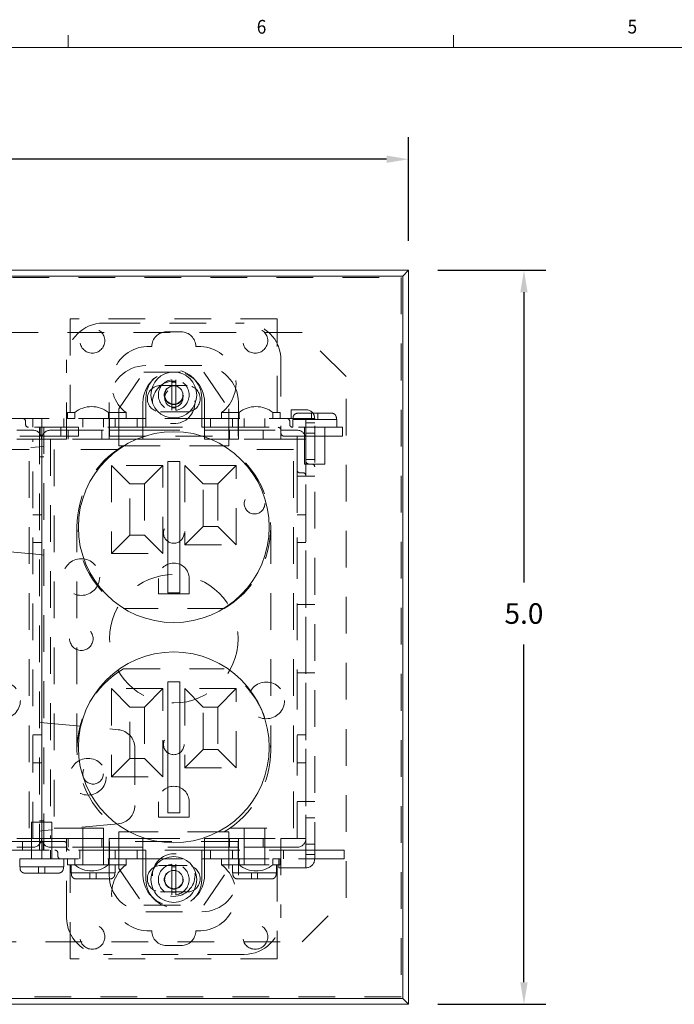
# Model space of a CAD drawing. Units: inches. Extents: x 0.1 to 10.9, y 0.1 to 8.5.
# Drawn here: x 2.7 to 4.9, y 5.1 to 8.5 of the extents above; entities that cross this region are included whole.
import ezdxf

# ---------------------------------------------------------------- set-up
doc = ezdxf.new("R2010")
doc.units = ezdxf.units.IN
doc.header["$MEASUREMENT"] = 0
doc.linetypes.add('DASHED2', pattern=[0.375, 0.25, -0.125])
for name, color, linetype in [('01) Title Block Frame', 7, 'Continuous'), ('99A) Outlet Lids', 7, 'Continuous'), ('99B) Top Plate', 7, 'Continuous'), ('99C) Electric Outlet', 7, 'Continuous'), ('99D) Electric Carridge', 7, 'Continuous'), ('99E) Box Angles', 7, 'Continuous'), ('99F) Box Dividers', 7, 'Continuous'), ('99G) Box Walls', 7, 'Continuous'), ('99I) Screws', 7, 'Continuous'), ('Dimensions', 1, 'Continuous')]:
    doc.layers.add(name, color=color, linetype=linetype)
doc.styles.add('SLDTEXTSTYLE1', font='Century Gothic Regular.ttf', dxfattribs={"width": 0.913})
doc.styles.get("Standard").update_dxf_attribs({"font": 'Arial Regular.ttf'})
doc.dimstyles.new('LEW 1', dxfattribs={"dimtxt": 0.07, "dimasz": 0.075, "dimexe": 0.075, "dimexo": 0.2, "dimgap": 0.07, "dimtad": 0, "dimtih": 1, "dimtoh": 1, "dimzin": 12, "dimdsep": 46, "dimtxsty": 'Standard', "dimcen": 0.09, "dimadec": 0, "dimazin": 0, "dimtfac": 1, "dimtofl": 0, "dimtmove": 0, "dimatfit": 3, "dimfxl": 1, "dimtolj": 1, "dimtzin": 12, "dimarcsym": 0})

# ---------------------------------------------------------------- blocks, each defined once
blk = doc.blocks.new('*D2')
at = {"layer": 'Defpoints', "color": 0, "transparency": 16777216}
for p in [(4.0345, 7.6158, -3.405), (4.0345, 5.1158, -3.405), (4.4273, 5.1158)]:
    blk.add_point(p, dxfattribs=at)
at = {"layer": 'Dimensions', "color": 0, "lineweight": -2, "transparency": 16777216}
for p, q in [((4.1345, 7.6158), (4.5023, 7.6158)), ((4.4273, 7.5408), (4.4273, 6.5521)), ((4.4273, 5.1908), (4.4273, 6.3412)), ((4.1345, 5.1158), (4.5023, 5.1158))]:
    blk.add_line(p, q, dxfattribs=at)
at = {"layer": 'Dimensions', "color": 0, "transparency": 16777216}
for points in [[(4.4148, 7.5408), (4.4398, 7.5408), (4.4273, 7.6158)], [(4.4148, 5.1908), (4.4398, 5.1908), (4.4273, 5.1158)]]:
    blk.add_solid(points, dxfattribs=at)
at = {"layer": 'Dimensions', "color": 0, "transparency": 16777216, "insert": (4.4273, 6.4466), "char_height": 0.07, "attachment_point": 5}
blk.add_mtext('\\A1;5.0', dxfattribs=at)
blk = doc.blocks.new('*D4')
at = {"layer": 'Defpoints', "color": 0, "transparency": 16777216}
for p in [(4.0345, 7.9939), (0.6345, 7.6158, -3.405), (4.0345, 7.6158, -3.405)]:
    blk.add_point(p, dxfattribs=at)
at = {"layer": 'Dimensions', "color": 0, "lineweight": -2, "transparency": 16777216}
for p, q in [((0.6345, 7.7158), (0.6345, 8.0689)), ((4.0345, 7.7158), (4.0345, 8.0689)), ((0.7095, 7.9939), (2.2413, 7.9939)), ((3.9595, 7.9939), (2.5093, 7.9939))]:
    blk.add_line(p, q, dxfattribs=at)
at = {"layer": 'Dimensions', "color": 0, "transparency": 16777216}
for points in [[(0.7095, 8.0064), (0.7095, 7.9814), (0.6345, 7.9939)], [(3.9595, 8.0064), (3.9595, 7.9814), (4.0345, 7.9939)]]:
    blk.add_solid(points, dxfattribs=at)
at = {"layer": 'Dimensions', "color": 0, "transparency": 16777216, "insert": (2.3753, 7.9939), "char_height": 0.07, "attachment_point": 5}
blk.add_mtext('\\A1;6.8', dxfattribs=at)

msp = doc.modelspace()

# ---------------------------------------------------------------- linework, layer by layer
at = {"layer": '01) Title Block Frame', "linetype": 'Continuous', "lineweight": 0}
for p, q in [((2.875, 8.3738), (2.875, 8.4162)), ((4.1875, 8.3738), (4.1875, 8.4162)), ((0.25, 8.3738), (10.75, 8.3738))]:
    msp.add_line(p, q, dxfattribs=at)
at = {"layer": '99A) Outlet Lids', "linetype": 'DASHED2', "lineweight": 18, "ltscale": 0.5}
for p, q in [((0.6595, 7.5908, -3.405), (4.0095, 7.5908, -3.405)), ((4.0095, 7.5908, -3.405), (4.0095, 5.1408, -3.405)), ((3.672, 7.4033, -3.405), (0.997, 7.4033, -3.405)), ((3.822, 7.2533, -3.405), (3.672, 7.4033, -3.405)), ((3.822, 5.4783, -3.405), (3.822, 7.2533, -3.405)), ((3.672, 5.3283, -3.405), (3.822, 5.4783, -3.405)), ((0.997, 5.3283, -3.405), (3.672, 5.3283, -3.405)), ((4.0095, 5.1408, -3.405), (0.6595, 5.1408, -3.405))]:
    msp.add_line(p, q, dxfattribs=at)
at = {"layer": '99A) Outlet Lids', "linetype": 'Continuous', "lineweight": 18}
for p, q in [((3.2145, 6.5176, -3.405), (3.2145, 6.964, -3.405)), ((3.2145, 6.964, -3.405), (3.2545, 6.964, -3.405)), ((3.2545, 6.964, -3.405), (3.2545, 6.5176, -3.405)), ((3.2545, 6.5176, -3.405), (3.2145, 6.5176, -3.405)), ((3.2145, 5.7676, -3.405), (3.2145, 6.214, -3.405)), ((3.2145, 6.214, -3.405), (3.2545, 6.214, -3.405)), ((3.2545, 6.214, -3.405), (3.2545, 5.7676, -3.405)), ((3.2545, 5.7676, -3.405), (3.2145, 5.7676, -3.405))]:
    msp.add_line(p, q, dxfattribs=at)
for centre in [(3.2345, 6.7408, -3.405), (3.2345, 5.9908, -3.405)]:
    msp.add_circle(centre, 0.325, dxfattribs=at)
at = {"layer": '99B) Top Plate', "linetype": 'Continuous', "lineweight": 18}
for p, q in [((4.0345, 7.6158, -3.405), (0.6345, 7.6158, -3.405)), ((4.0345, 7.6158, -3.405), (4.0143, 7.5956, -3.405)), ((4.0345, 5.1158, -3.405), (4.0345, 7.6158, -3.405)), ((4.0143, 7.5956, -3.405), (0.6547, 7.5956, -3.405)), ((4.0143, 5.136, -3.405), (4.0143, 7.5956, -3.405)), ((0.6547, 5.136, -3.405), (4.0143, 5.136, -3.405)), ((4.0345, 5.1158, -3.405), (4.0143, 5.136, -3.405)), ((0.6345, 5.1158, -3.405), (4.0345, 5.1158, -3.405))]:
    msp.add_line(p, q, dxfattribs=at)
for centre, radius in [((3.2345, 7.1908, -3.405), 0.0781), ((3.2345, 7.1908, -3.405), 0.0312), ((3.2345, 6.7408, -3.405), 0.325), ((3.2345, 5.9908, -3.405), 0.325), ((3.2345, 5.5408, -3.405), 0.0781), ((3.2345, 5.5408, -3.405), 0.0312)]:
    msp.add_circle(centre, radius, dxfattribs=at)
at = {"layer": '99C) Electric Outlet', "linetype": 'DASHED2', "lineweight": 18, "ltscale": 0.5}
for p, q in [((3.047, 7.1433, -3.405), (3.132, 7.2683, -3.405)), ((3.132, 7.2683, -3.405), (3.337, 7.2683, -3.405)), ((3.337, 7.2683, -3.405), (3.422, 7.1433, -3.405)), ((3.2795, 7.2233, -3.405), (3.1895, 7.2233, -3.405)), ((3.047, 7.0183, -3.405), (3.047, 7.1433, -3.405)), ((3.422, 7.1433, -3.405), (3.422, 7.0183, -3.405)), ((3.1895, 7.1333, -3.405), (3.2795, 7.1333, -3.405)), ((3.0626, 7.0183, -3.405), (3.047, 7.0183, -3.405)), ((3.0626, 7.0183, -3.405), (3.4064, 7.0183, -3.405)), ((3.422, 7.0183, -3.405), (3.4064, 7.0183, -3.405)), ((2.742, 7.0058, -3.405), (2.5259, 7.0058, -3.405)), ((2.742, 5.7158, -3.405), (2.742, 7.0058, -3.405)), ((2.827, 7.0058, -3.405), (2.827, 5.7158, -3.405)), ((3.0432, 7.0058, -3.405), (2.827, 7.0058, -3.405)), ((3.642, 7.0058, -3.405), (3.4259, 7.0058, -3.405)), ((3.642, 5.7158, -3.405), (3.642, 7.0058, -3.405)), ((3.022, 6.9508, -3.405), (3.0845, 6.8883, -3.405)), ((3.197, 6.9508, -3.405), (3.022, 6.9508, -3.405)), ((3.022, 6.9508, -3.405), (3.022, 6.6508, -3.405)), ((3.197, 6.9508, -3.405), (3.1345, 6.8883, -3.405)), ((3.197, 6.6508, -3.405), (3.197, 6.9508, -3.405)), ((3.272, 6.9508, -3.405), (3.272, 6.6808, -3.405)), ((3.272, 6.9508, -3.405), (3.3345, 6.8883, -3.405)), ((3.447, 6.9508, -3.405), (3.272, 6.9508, -3.405)), ((3.447, 6.9508, -3.405), (3.3845, 6.8883, -3.405)), ((3.447, 6.6808, -3.405), (3.447, 6.9508, -3.405)), ((3.0845, 6.7133, -3.405), (3.0845, 6.8883, -3.405)), ((3.0845, 6.8883, -3.405), (3.1345, 6.8883, -3.405)), ((3.1345, 6.8883, -3.405), (3.1345, 6.7133, -3.405)), ((3.3345, 6.7433, -3.405), (3.3345, 6.8883, -3.405)), ((3.3345, 6.8883, -3.405), (3.3845, 6.8883, -3.405)), ((3.3845, 6.8883, -3.405), (3.3845, 6.7433, -3.405)), ((2.9045, 5.9808, -3.405), (2.9045, 6.7408, -3.405)), ((3.272, 6.6808, -3.405), (3.3345, 6.7433, -3.405)), ((3.3845, 6.7433, -3.405), (3.3345, 6.7433, -3.405)), ((3.447, 6.6808, -3.405), (3.3845, 6.7433, -3.405)), ((3.5645, 6.7408, -3.405), (3.5645, 5.9808, -3.405)), ((3.022, 6.6508, -3.405), (3.0845, 6.7133, -3.405)), ((3.1345, 6.7133, -3.405), (3.0845, 6.7133, -3.405)), ((3.197, 6.6508, -3.405), (3.1345, 6.7133, -3.405)), ((3.272, 6.6808, -3.405), (3.447, 6.6808, -3.405)), ((3.022, 6.6508, -3.405), (3.197, 6.6508, -3.405)), ((3.182, 6.5658, -3.405), (3.182, 6.5133, -3.405)), ((3.287, 6.5133, -3.405), (3.287, 6.5658, -3.405)), ((3.182, 6.5133, -3.405), (3.287, 6.5133, -3.405)), ((3.4064, 6.4633, -3.405), (3.0626, 6.4633, -3.405)), ((3.0626, 6.2583, -3.405), (3.4064, 6.2583, -3.405)), ((3.022, 6.1908, -3.405), (3.0845, 6.1283, -3.405)), ((3.197, 6.1908, -3.405), (3.022, 6.1908, -3.405)), ((3.022, 6.1908, -3.405), (3.022, 5.8908, -3.405)), ((3.197, 6.1908, -3.405), (3.1345, 6.1283, -3.405)), ((3.197, 5.8908, -3.405), (3.197, 6.1908, -3.405)), ((3.272, 6.1908, -3.405), (3.272, 5.9208, -3.405)), ((3.272, 6.1908, -3.405), (3.3345, 6.1283, -3.405)), ((3.447, 6.1908, -3.405), (3.272, 6.1908, -3.405)), ((3.447, 6.1908, -3.405), (3.3845, 6.1283, -3.405)), ((3.447, 5.9208, -3.405), (3.447, 6.1908, -3.405)), ((3.0845, 5.9533, -3.405), (3.0845, 6.1283, -3.405)), ((3.0845, 6.1283, -3.405), (3.1345, 6.1283, -3.405)), ((3.1345, 6.1283, -3.405), (3.1345, 5.9533, -3.405)), ((3.3345, 5.9833, -3.405), (3.3345, 6.1283, -3.405)), ((3.3345, 6.1283, -3.405), (3.3845, 6.1283, -3.405)), ((3.3845, 6.1283, -3.405), (3.3845, 5.9833, -3.405)), ((3.272, 5.9208, -3.405), (3.3345, 5.9833, -3.405)), ((3.3845, 5.9833, -3.405), (3.3345, 5.9833, -3.405)), ((3.447, 5.9208, -3.405), (3.3845, 5.9833, -3.405)), ((3.022, 5.8908, -3.405), (3.0845, 5.9533, -3.405)), ((3.1345, 5.9533, -3.405), (3.0845, 5.9533, -3.405)), ((3.197, 5.8908, -3.405), (3.1345, 5.9533, -3.405)), ((3.272, 5.9208, -3.405), (3.447, 5.9208, -3.405)), ((3.022, 5.8908, -3.405), (3.197, 5.8908, -3.405)), ((3.182, 5.8058, -3.405), (3.182, 5.7533, -3.405)), ((3.287, 5.7533, -3.405), (3.287, 5.8058, -3.405)), ((3.182, 5.7533, -3.405), (3.287, 5.7533, -3.405)), ((2.5259, 5.7158, -3.405), (2.742, 5.7158, -3.405)), ((2.827, 5.7158, -3.405), (3.0432, 5.7158, -3.405)), ((3.047, 5.7033, -3.405), (3.047, 5.5783, -3.405)), ((3.0626, 5.7033, -3.405), (3.047, 5.7033, -3.405)), ((3.4064, 5.7033, -3.405), (3.0626, 5.7033, -3.405)), ((3.422, 5.7033, -3.405), (3.4064, 5.7033, -3.405)), ((3.422, 5.5783, -3.405), (3.422, 5.7033, -3.405)), ((3.4259, 5.7158, -3.405), (3.642, 5.7158, -3.405)), ((3.047, 5.5783, -3.405), (3.132, 5.4533, -3.405)), ((3.1895, 5.5883, -3.405), (3.2795, 5.5883, -3.405)), ((3.337, 5.4533, -3.405), (3.422, 5.5783, -3.405)), ((3.2795, 5.4983, -3.405), (3.1895, 5.4983, -3.405)), ((3.132, 5.4533, -3.405), (3.337, 5.4533, -3.405))]:
    msp.add_line(p, q, dxfattribs=at)
for centre, radius, start, end in [((3.1895, 7.1783, -3.405), 0.045, 90, 270), ((3.2795, 7.1783, -3.405), 0.045, 270, 90), ((3.2271, 6.7408, -3.405), 0.3226, 120.6493, 239.3507), ((3.242, 6.7408, -3.405), 0.3226, 300.6493, 59.3507), ((3.2345, 6.5658, -3.405), 0.0525, 0, 180), ((3.2271, 5.9808, -3.405), 0.3226, 120.6493, 239.3507), ((3.242, 5.9808, -3.405), 0.3226, 300.6493, 59.3507), ((3.2345, 5.8058, -3.405), 0.0525, 0, 180), ((3.1895, 5.5433, -3.405), 0.045, 90, 270), ((3.2795, 5.5433, -3.405), 0.045, 270, 90)]:
    msp.add_arc(centre, radius, start, end, dxfattribs=at)
at = {"layer": '99D) Electric Carridge', "linetype": 'DASHED2', "lineweight": 18, "ltscale": 0.5}
for p, q in [((2.9945, 7.4358, -3.405), (3.4745, 7.4358, -3.405)), ((2.8695, 7.0408, -3.405), (2.8695, 7.3108, -3.405)), ((3.5995, 7.3108, -3.405), (3.5995, 7.0408, -3.405)), ((3.3295, 7.2908, -3.405), (3.1395, 7.2908, -3.405)), ((3.0145, 7.1658, -3.405), (3.0145, 7.0408, -3.405)), ((3.1295, 7.1658, -3.405), (3.1295, 7.0408, -3.405)), ((3.3395, 7.0408, -3.405), (3.3395, 7.1658, -3.405)), ((3.4545, 7.0408, -3.405), (3.4545, 7.1658, -3.405)), ((2.6995, 7.0708, -3.405), (2.7545, 7.0708, -3.405)), ((2.8145, 7.0708, -3.405), (2.8695, 7.0708, -3.405)), ((2.8695, 7.0708, -3.405), (3.0145, 7.0708, -3.405)), ((2.8745, 7.0708, -3.405), (2.8745, 7.0408, -3.405)), ((2.9895, 7.0708, -3.405), (2.9895, 7.0408, -3.405)), ((3.0145, 7.0708, -3.405), (3.1295, 7.0708, -3.405)), ((3.1295, 7.0708, -3.405), (3.3395, 7.0708, -3.405)), ((3.3395, 7.0708, -3.405), (3.4545, 7.0708, -3.405)), ((3.4245, 7.0708, -3.405), (3.4245, 7.0408, -3.405)), ((3.4545, 7.0708, -3.405), (3.5995, 7.0708, -3.405)), ((3.5395, 7.0708, -3.405), (3.5395, 7.0408, -3.405)), ((3.5995, 7.0708, -3.405), (3.6545, 7.0708, -3.405)), ((2.7545, 7.0408, -3.405), (2.6995, 7.0408, -3.405)), ((2.7545, 5.6808, -3.405), (2.7545, 7.0408, -3.405)), ((2.7545, 7.0408, -3.405), (2.7845, 7.0408, -3.405)), ((2.7845, 5.6808, -3.405), (2.7845, 7.0408, -3.405)), ((2.7845, 7.0408, -3.405), (2.7845, 5.6808, -3.405)), ((2.7845, 7.0408, -3.405), (2.8145, 7.0408, -3.405)), ((2.8145, 7.0408, -3.405), (2.8145, 5.6808, -3.405)), ((2.8695, 7.0408, -3.405), (2.8145, 7.0408, -3.405)), ((3.0145, 7.0408, -3.405), (2.8695, 7.0408, -3.405)), ((3.1295, 7.0408, -3.405), (3.0145, 7.0408, -3.405)), ((3.1295, 7.0408, -3.405), (3.3395, 7.0408, -3.405)), ((3.4545, 7.0408, -3.405), (3.3395, 7.0408, -3.405)), ((3.5995, 7.0408, -3.405), (3.4545, 7.0408, -3.405)), ((3.6545, 7.0408, -3.405), (3.5995, 7.0408, -3.405)), ((3.6545, 5.6808, -3.405), (3.6545, 7.0408, -3.405)), ((3.6545, 7.0408, -3.405), (3.6845, 7.0408, -3.405)), ((3.6845, 7.0408, -3.405), (3.6845, 5.6808, -3.405)), ((2.7545, 6.7833, -3.405), (2.7845, 6.7833, -3.405)), ((3.6545, 6.7833, -3.405), (3.6845, 6.7833, -3.405)), ((2.7545, 6.6883, -3.405), (2.7845, 6.6883, -3.405)), ((3.6545, 6.6883, -3.405), (3.6845, 6.6883, -3.405)), ((2.7545, 6.0333, -3.405), (2.7845, 6.0333, -3.405)), ((3.6545, 6.0333, -3.405), (3.6845, 6.0333, -3.405)), ((2.7545, 5.9383, -3.405), (2.7845, 5.9383, -3.405)), ((3.6545, 5.9383, -3.405), (3.6845, 5.9383, -3.405)), ((2.6995, 5.6808, -3.405), (2.7545, 5.6808, -3.405)), ((2.7645, 5.6808, -3.405), (2.7545, 5.6808, -3.405)), ((2.7845, 5.6808, -3.405), (2.7645, 5.6808, -3.405)), ((2.8145, 5.6808, -3.405), (2.7845, 5.6808, -3.405)), ((2.8145, 5.6808, -3.405), (2.8695, 5.6808, -3.405)), ((2.8695, 5.6808, -3.405), (3.0145, 5.6808, -3.405)), ((2.8695, 5.4108, -3.405), (2.8695, 5.6808, -3.405)), ((2.8745, 5.6808, -3.405), (2.8745, 5.6508, -3.405)), ((2.9895, 5.6808, -3.405), (2.9895, 5.6508, -3.405)), ((3.0145, 5.6808, -3.405), (3.0145, 5.5558, -3.405)), ((3.0145, 5.6808, -3.405), (3.1295, 5.6808, -3.405)), ((3.1295, 5.6808, -3.405), (3.3395, 5.6808, -3.405)), ((3.1295, 5.5558, -3.405), (3.1295, 5.6808, -3.405)), ((3.3395, 5.6808, -3.405), (3.4545, 5.6808, -3.405)), ((3.3395, 5.6808, -3.405), (3.3395, 5.5558, -3.405)), ((3.4245, 5.6808, -3.405), (3.4245, 5.6508, -3.405)), ((3.4545, 5.5558, -3.405), (3.4545, 5.6808, -3.405)), ((3.4545, 5.6808, -3.405), (3.5995, 5.6808, -3.405)), ((3.5395, 5.6808, -3.405), (3.5395, 5.6508, -3.405)), ((3.5995, 5.6808, -3.405), (3.6545, 5.6808, -3.405)), ((3.5995, 5.6808, -3.405), (3.5995, 5.4108, -3.405)), ((3.6645, 5.6808, -3.405), (3.6545, 5.6808, -3.405)), ((3.6845, 5.6808, -3.405), (3.6645, 5.6808, -3.405)), ((2.7545, 5.6508, -3.405), (2.6995, 5.6508, -3.405)), ((2.8695, 5.6508, -3.405), (2.8145, 5.6508, -3.405)), ((3.0145, 5.6508, -3.405), (2.8695, 5.6508, -3.405)), ((3.1295, 5.6508, -3.405), (3.0145, 5.6508, -3.405)), ((3.3395, 5.6508, -3.405), (3.1295, 5.6508, -3.405)), ((3.4545, 5.6508, -3.405), (3.3395, 5.6508, -3.405)), ((3.5995, 5.6508, -3.405), (3.4545, 5.6508, -3.405)), ((3.6545, 5.6508, -3.405), (3.5995, 5.6508, -3.405)), ((3.1395, 5.4308, -3.405), (3.3295, 5.4308, -3.405)), ((3.4745, 5.2858, -3.405), (2.9945, 5.2858, -3.405))]:
    msp.add_line(p, q, dxfattribs=at)
for centre in [(3.2345, 7.1658, -3.405), (3.2345, 5.5558, -3.405)]:
    msp.add_circle(centre, 0.0725, dxfattribs=at)
for centre, radius, start, end in [((2.9945, 7.3108, -3.405), 0.125, 90, 180), ((3.4745, 7.3108, -3.405), 0.125, 0, 90), ((3.1395, 7.1658, -3.405), 0.125, 90, 180), ((3.3295, 7.1658, -3.405), 0.125, 0, 90), ((3.2345, 7.1658, -3.405), 0.105, 0, 180), ((2.7545, 7.0408, -3.405), 0.03, 0, 90), ((2.8145, 7.0408, -3.405), 0.03, 90, 180), ((3.6545, 7.0408, -3.405), 0.03, 0, 90), ((2.7545, 5.6808, -3.405), 0.03, 270, 0), ((2.8145, 5.6808, -3.405), 0.03, 180, 270), ((3.6545, 5.6808, -3.405), 0.03, 270, 0), ((3.1395, 5.5558, -3.405), 0.125, 180, 270), ((3.2345, 5.5558, -3.405), 0.105, 180, 0), ((3.3295, 5.5558, -3.405), 0.125, 270, 0), ((2.9945, 5.4108, -3.405), 0.125, 180, 270), ((3.4745, 5.4108, -3.405), 0.125, 270, 0)]:
    msp.add_arc(centre, radius, start, end, dxfattribs=at)
at = {"layer": '99E) Box Angles', "linetype": 'DASHED2', "lineweight": 18, "ltscale": 0.5}
for p, q in [((2.882, 7.4508, -3.405), (2.882, 7.1308, -3.405)), ((3.587, 7.4508, -3.405), (2.882, 7.4508, -3.405)), ((3.587, 7.1308, -3.405), (3.587, 7.4508, -3.405)), ((3.2095, 7.4058, -3.405), (3.2595, 7.4058, -3.405)), ((3.1423, 7.3558, -3.405), (3.1595, 7.3558, -3.405)), ((3.3095, 7.3558, -3.405), (3.3267, 7.3558, -3.405)), ((2.872, 7.1308, -3.405), (2.872, 7.1258, -3.405)), ((2.872, 7.1308, -3.405), (2.882, 7.1308, -3.405)), ((2.872, 7.1108, -3.405), (2.872, 7.1258, -3.405)), ((2.897, 7.1108, -3.405), (2.872, 7.1108, -3.405)), ((2.897, 7.1308, -3.405), (2.882, 7.1308, -3.405)), ((2.897, 7.1308, -3.405), (2.897, 7.1258, -3.405)), ((2.897, 7.1258, -3.405), (2.897, 7.1108, -3.405)), ((3.012, 7.1308, -3.405), (3.012, 7.1258, -3.405)), ((3.072, 7.1308, -3.405), (3.012, 7.1308, -3.405)), ((3.012, 7.1108, -3.405), (3.012, 7.1258, -3.405)), ((3.072, 7.1108, -3.405), (3.012, 7.1108, -3.405)), ((3.072, 7.1308, -3.405), (3.072, 7.1258, -3.405)), ((3.072, 7.1258, -3.405), (3.072, 7.1108, -3.405)), ((3.397, 7.1308, -3.405), (3.397, 7.1258, -3.405)), ((3.457, 7.1308, -3.405), (3.397, 7.1308, -3.405)), ((3.397, 7.1108, -3.405), (3.397, 7.1258, -3.405)), ((3.457, 7.1108, -3.405), (3.397, 7.1108, -3.405)), ((3.457, 7.1308, -3.405), (3.457, 7.1258, -3.405)), ((3.457, 7.1258, -3.405), (3.457, 7.1108, -3.405)), ((3.572, 7.1308, -3.405), (3.572, 7.1258, -3.405)), ((3.587, 7.1308, -3.405), (3.572, 7.1308, -3.405)), ((3.572, 7.1108, -3.405), (3.572, 7.1258, -3.405)), ((3.597, 7.1108, -3.405), (3.572, 7.1108, -3.405)), ((3.587, 7.1308, -3.405), (3.597, 7.1308, -3.405)), ((3.597, 7.1308, -3.405), (3.597, 7.1258, -3.405)), ((3.597, 7.1258, -3.405), (3.597, 7.1108, -3.405)), ((2.897, 5.6108, -3.405), (2.872, 5.6108, -3.405)), ((2.872, 5.6108, -3.405), (2.872, 5.5958, -3.405)), ((2.897, 5.5958, -3.405), (2.897, 5.6108, -3.405)), ((3.072, 5.6108, -3.405), (3.012, 5.6108, -3.405)), ((3.012, 5.6108, -3.405), (3.012, 5.5958, -3.405)), ((3.072, 5.5958, -3.405), (3.072, 5.6108, -3.405)), ((3.457, 5.6108, -3.405), (3.397, 5.6108, -3.405)), ((3.397, 5.6108, -3.405), (3.397, 5.5958, -3.405)), ((3.457, 5.5958, -3.405), (3.457, 5.6108, -3.405)), ((3.572, 5.6108, -3.405), (3.572, 5.5958, -3.405)), ((3.597, 5.6108, -3.405), (3.572, 5.6108, -3.405)), ((3.597, 5.5958, -3.405), (3.597, 5.6108, -3.405)), ((2.872, 5.5908, -3.405), (2.872, 5.5958, -3.405)), ((2.872, 5.5908, -3.405), (2.882, 5.5908, -3.405)), ((2.882, 5.2708, -3.405), (2.882, 5.5908, -3.405)), ((2.897, 5.5908, -3.405), (2.882, 5.5908, -3.405)), ((2.897, 5.5908, -3.405), (2.897, 5.5958, -3.405)), ((3.012, 5.5908, -3.405), (3.012, 5.5958, -3.405)), ((3.072, 5.5908, -3.405), (3.012, 5.5908, -3.405)), ((3.072, 5.5908, -3.405), (3.072, 5.5958, -3.405)), ((3.397, 5.5908, -3.405), (3.397, 5.5958, -3.405)), ((3.457, 5.5908, -3.405), (3.397, 5.5908, -3.405)), ((3.457, 5.5908, -3.405), (3.457, 5.5958, -3.405)), ((3.572, 5.5908, -3.405), (3.572, 5.5958, -3.405)), ((3.587, 5.5908, -3.405), (3.572, 5.5908, -3.405)), ((3.587, 5.5908, -3.405), (3.597, 5.5908, -3.405)), ((3.587, 5.5908, -3.405), (3.587, 5.2708, -3.405)), ((3.597, 5.5908, -3.405), (3.597, 5.5958, -3.405)), ((3.1423, 5.3658, -3.405), (3.1595, 5.3658, -3.405)), ((3.3095, 5.3658, -3.405), (3.3267, 5.3658, -3.405)), ((3.2095, 5.3158, -3.405), (3.2595, 5.3158, -3.405)), ((3.587, 5.2708, -3.405), (2.882, 5.2708, -3.405))]:
    msp.add_line(p, q, dxfattribs=at)
for centre in [(2.957, 7.3758, -3.405), (3.512, 7.3758, -3.405), (2.957, 5.3458, -3.405), (3.512, 5.3458, -3.405)]:
    msp.add_circle(centre, 0.0425, dxfattribs=at)
for centre, radius, start, end in [((3.2095, 7.3558, -3.405), 0.05, 90, 180), ((3.2595, 7.3558, -3.405), 0.05, 360, 90), ((3.1481, 7.2305, -3.405), 0.1254, 92.6183, 232.6741), ((3.321, 7.2305, -3.405), 0.1254, 307.3259, 87.3817), ((2.9545, 7.0608, -3.405), 0.0906, 50.6015, 129.3985), ((3.5145, 7.0608, -3.405), 0.0906, 50.6015, 129.3985), ((2.9545, 5.6608, -3.405), 0.0906, 230.6015, 309.3985), ((3.1481, 5.4911, -3.405), 0.1254, 127.3259, 267.3817), ((3.321, 5.4911, -3.405), 0.1254, 272.6183, 52.6741), ((3.5145, 5.6608, -3.405), 0.0906, 230.6015, 309.3985), ((3.2095, 5.3658, -3.405), 0.05, 180, 270), ((3.2595, 5.3658, -3.405), 0.05, 270, 0)]:
    msp.add_arc(centre, radius, start, end, dxfattribs=at)
at = {"layer": '99F) Box Dividers', "linetype": 'DASHED2', "lineweight": 18, "ltscale": 0.5}
for p, q in [((2.777, 7.0808, -3.405), (2.792, 7.0808, -3.405)), ((2.777, 7.0808, -3.405), (2.777, 5.6408, -3.405)), ((2.792, 5.6408, -3.405), (2.792, 7.0808, -3.405)), ((2.5238, 6.991, -3.405), (2.777, 7.0144, -3.405)), ((2.777, 7.0408, -3.405), (2.792, 7.0408, -3.405)), ((2.792, 7.0158, -3.405), (2.777, 7.0144, -3.405)), ((2.777, 6.9808, -3.405), (2.792, 6.9808, -3.405)), ((2.777, 6.6472, -3.405), (2.5238, 6.6706, -3.405)), ((2.777, 6.6472, -3.405), (2.792, 6.6458, -3.405)), ((2.792, 6.0744, -3.405), (2.777, 6.0758, -3.405)), ((2.792, 6.0744, -3.405), (3.0453, 6.051, -3.405)), ((3.102, 5.9888, -3.405), (3.102, 5.7928, -3.405)), ((2.777, 5.7408, -3.405), (2.792, 5.7408, -3.405)), ((2.777, 5.7058, -3.405), (2.792, 5.7072, -3.405)), ((3.0453, 5.7306, -3.405), (2.792, 5.7072, -3.405)), ((2.777, 5.6808, -3.405), (2.792, 5.6808, -3.405)), ((2.777, 5.6408, -3.405), (2.792, 5.6408, -3.405))]:
    msp.add_line(p, q, dxfattribs=at)
msp.add_circle((2.942, 5.8908, -3.405), 0.0625, dxfattribs=at)
for centre, start, end in [((3.0395, 5.9888, -3.405), 0, 84.7261), ((3.0395, 5.7928, -3.405), 275.2739, 0)]:
    msp.add_arc(centre, 0.0625, start, end, dxfattribs=at)
at = {"layer": '99G) Box Walls', "linetype": 'DASHED2', "lineweight": 18, "ltscale": 0.5}
for p, q in [((3.1395, 7.1108, -3.405), (3.1395, 7.1808, -3.405)), ((3.3295, 7.1808, -3.405), (3.3295, 7.1108, -3.405)), ((2.7845, 7.1108, -3.405), (2.5345, 7.1108, -3.405)), ((2.7545, 7.0808, -3.405), (2.7545, 7.1108, -3.405)), ((2.7845, 7.0808, -3.405), (2.7845, 7.1108, -3.405)), ((3.0345, 7.1108, -3.405), (2.7845, 7.1108, -3.405)), ((2.7845, 7.0808, -3.405), (2.7845, 7.1108, -3.405)), ((2.8603, 7.0808, -3.405), (2.8603, 7.1108, -3.405)), ((2.9245, 7.0808, -3.405), (2.9245, 7.1108, -3.405)), ((2.9945, 7.0808, -3.405), (2.9945, 7.1108, -3.405)), ((3.0158, 7.0808, -3.405), (3.0158, 7.1108, -3.405)), ((3.0345, 7.0808, -3.405), (3.0345, 7.1108, -3.405)), ((3.1095, 7.1108, -3.405), (3.0345, 7.1108, -3.405)), ((3.1095, 7.0808, -3.405), (3.1095, 7.1108, -3.405)), ((3.1395, 7.1108, -3.405), (3.1095, 7.1108, -3.405)), ((3.1395, 7.1108, -3.405), (3.1395, 7.0808, -3.405)), ((3.3295, 7.1108, -3.405), (3.1395, 7.1108, -3.405)), ((3.3595, 7.1108, -3.405), (3.3295, 7.1108, -3.405)), ((3.3295, 7.0808, -3.405), (3.3295, 7.1108, -3.405)), ((3.3595, 7.0808, -3.405), (3.3595, 7.1108, -3.405)), ((3.4345, 7.1108, -3.405), (3.3595, 7.1108, -3.405)), ((3.4345, 7.0808, -3.405), (3.4345, 7.1108, -3.405)), ((3.6845, 7.1108, -3.405), (3.4345, 7.1108, -3.405)), ((3.4533, 7.0808, -3.405), (3.4533, 7.1108, -3.405)), ((3.4745, 7.0808, -3.405), (3.4745, 7.1108, -3.405)), ((3.5445, 7.0808, -3.405), (3.5445, 7.1108, -3.405)), ((3.677, 7.1408, -3.405), (3.6345, 7.1408, -3.405)), ((3.6345, 7.1108, -3.405), (3.6345, 7.1408, -3.405)), ((3.6845, 7.1408, -3.405), (3.677, 7.1408, -3.405)), ((3.6845, 7.0808, -3.405), (3.6845, 7.1108, -3.405)), ((3.6845, 7.1108, -3.405), (3.7145, 7.1108, -3.405)), ((3.6845, 7.1108, -3.405), (3.6845, 5.6108, -3.405)), ((3.7145, 5.6108, -3.405), (3.7145, 7.1108, -3.405)), ((2.5345, 7.0808, -3.405), (2.7845, 7.0808, -3.405)), ((2.7295, 7.0908, -3.405), (2.7295, 7.1008, -3.405)), ((2.7795, 7.0808, -3.405), (2.7795, 7.0508, -3.405)), ((2.7845, 7.0808, -3.405), (3.0345, 7.0808, -3.405)), ((2.7845, 7.0708, -3.405), (2.7845, 7.0808, -3.405)), ((2.8495, 7.0808, -3.405), (2.8495, 7.0508, -3.405)), ((2.9095, 7.0508, -3.405), (2.9095, 7.0808, -3.405)), ((3.0158, 7.0508, -3.405), (3.0158, 7.0808, -3.405)), ((3.0345, 7.0808, -3.405), (3.1095, 7.0808, -3.405)), ((3.1095, 7.0808, -3.405), (3.1395, 7.0808, -3.405)), ((3.1395, 7.0808, -3.405), (3.3295, 7.0808, -3.405)), ((3.3295, 7.0808, -3.405), (3.3595, 7.0808, -3.405)), ((3.3595, 7.0808, -3.405), (3.4345, 7.0808, -3.405)), ((3.4345, 7.0808, -3.405), (3.6845, 7.0808, -3.405)), ((3.4533, 7.0508, -3.405), (3.4533, 7.0808, -3.405)), ((3.6295, 7.0908, -3.405), (3.6295, 7.1008, -3.405)), ((3.6795, 7.0808, -3.405), (3.6795, 7.0508, -3.405)), ((3.6845, 7.0958, -3.405), (3.7145, 7.0958, -3.405)), ((3.7145, 7.0808, -3.405), (3.6845, 7.0808, -3.405)), ((3.8095, 7.0808, -3.405), (3.7145, 7.0808, -3.405)), ((3.7495, 7.0808, -3.405), (3.7495, 7.0508, -3.405)), ((3.8095, 7.0508, -3.405), (3.8095, 7.0808, -3.405)), ((2.7095, 7.0508, -3.405), (2.7845, 7.0508, -3.405)), ((2.7845, 7.0708, -3.405), (2.7845, 7.0608, -3.405)), ((2.7845, 7.0508, -3.405), (2.7845, 7.0608, -3.405)), ((2.7845, 5.6708, -3.405), (2.7845, 7.0508, -3.405)), ((2.7845, 7.0508, -3.405), (2.9095, 7.0508, -3.405)), ((2.7845, 7.0508, -3.405), (2.7845, 5.6708, -3.405)), ((3.0158, 7.0508, -3.405), (3.4533, 7.0508, -3.405)), ((3.5995, 7.0708, -3.405), (3.5995, 7.0608, -3.405)), ((3.6095, 7.0508, -3.405), (3.6845, 7.0508, -3.405)), ((3.6545, 7.0508, -3.405), (3.6545, 6.9358, -3.405)), ((3.6845, 7.0608, -3.405), (3.7145, 7.0608, -3.405)), ((3.7145, 7.0508, -3.405), (3.6845, 7.0508, -3.405)), ((3.7145, 7.0508, -3.405), (3.8095, 7.0508, -3.405)), ((3.6845, 6.9708, -3.405), (3.7145, 6.9708, -3.405)), ((3.7045, 6.9558, -3.405), (3.6945, 6.9558, -3.405)), ((3.6545, 6.9145, -3.405), (3.6545, 6.477, -3.405)), ((3.6545, 6.9145, -3.405), (3.6845, 6.9145, -3.405)), ((3.6645, 6.9258, -3.405), (3.6745, 6.9258, -3.405)), ((3.6845, 6.9145, -3.405), (3.7145, 6.9145, -3.405)), ((3.6545, 6.477, -3.405), (3.6845, 6.477, -3.405)), ((3.6845, 6.477, -3.405), (3.7145, 6.477, -3.405)), ((3.6545, 6.2445, -3.405), (3.6545, 5.807, -3.405)), ((3.6545, 6.2445, -3.405), (3.6845, 6.2445, -3.405)), ((3.6845, 6.2445, -3.405), (3.7145, 6.2445, -3.405)), ((3.6545, 5.807, -3.405), (3.6845, 5.807, -3.405)), ((3.6845, 5.807, -3.405), (3.7145, 5.807, -3.405)), ((3.6845, 5.7508, -3.405), (3.7145, 5.7508, -3.405)), ((2.7845, 5.6708, -3.405), (2.6595, 5.6708, -3.405)), ((2.7195, 5.6708, -3.405), (2.7195, 5.6408, -3.405)), ((2.7845, 5.6708, -3.405), (2.7845, 5.6608, -3.405)), ((2.8595, 5.6708, -3.405), (2.7845, 5.6708, -3.405)), ((2.7895, 5.6708, -3.405), (2.7895, 5.6408, -3.405)), ((3.4533, 5.6708, -3.405), (3.0158, 5.6708, -3.405)), ((3.0158, 5.6708, -3.405), (3.0158, 5.6408, -3.405)), ((3.4533, 5.6708, -3.405), (3.4533, 5.6408, -3.405)), ((2.7845, 5.6408, -3.405), (2.5345, 5.6408, -3.405)), ((2.7845, 5.6508, -3.405), (2.7845, 5.6608, -3.405)), ((2.7845, 5.6508, -3.405), (2.7845, 5.6408, -3.405)), ((2.7845, 5.6408, -3.405), (2.7845, 5.6108, -3.405)), ((3.0345, 5.6408, -3.405), (2.7845, 5.6408, -3.405)), ((2.7845, 5.6408, -3.405), (2.7845, 5.6108, -3.405)), ((2.8145, 5.6408, -3.405), (2.8145, 5.6108, -3.405)), ((2.8695, 5.6508, -3.405), (2.8695, 5.6608, -3.405)), ((2.9146, 5.6408, -3.405), (2.9146, 5.6108, -3.405)), ((2.9245, 5.6408, -3.405), (2.9245, 5.6108, -3.405)), ((2.9945, 5.6408, -3.405), (2.9945, 5.6108, -3.405)), ((3.0158, 5.6408, -3.405), (3.0158, 5.6108, -3.405)), ((3.0345, 5.6408, -3.405), (3.0345, 5.6108, -3.405)), ((3.1095, 5.6408, -3.405), (3.0345, 5.6408, -3.405)), ((3.1095, 5.6408, -3.405), (3.1095, 5.6108, -3.405)), ((3.1395, 5.6408, -3.405), (3.1095, 5.6408, -3.405)), ((3.1395, 5.6408, -3.405), (3.1395, 5.6108, -3.405)), ((3.3295, 5.6408, -3.405), (3.1395, 5.6408, -3.405)), ((3.3295, 5.6108, -3.405), (3.3295, 5.6408, -3.405)), ((3.3595, 5.6408, -3.405), (3.3295, 5.6408, -3.405)), ((3.3595, 5.6408, -3.405), (3.3595, 5.6108, -3.405)), ((3.4345, 5.6408, -3.405), (3.3595, 5.6408, -3.405)), ((3.4345, 5.6408, -3.405), (3.4345, 5.6108, -3.405)), ((3.6845, 5.6408, -3.405), (3.4345, 5.6408, -3.405)), ((3.4533, 5.6408, -3.405), (3.4533, 5.6108, -3.405)), ((3.4745, 5.6408, -3.405), (3.4745, 5.6108, -3.405)), ((3.5445, 5.6408, -3.405), (3.5445, 5.6108, -3.405)), ((3.6087, 5.6408, -3.405), (3.6087, 5.6108, -3.405)), ((3.6845, 5.6608, -3.405), (3.7145, 5.6608, -3.405)), ((3.6845, 5.6408, -3.405), (3.6845, 5.6108, -3.405)), ((3.6845, 5.6408, -3.405), (3.6863, 5.6408, -3.405)), ((3.7145, 5.6408, -3.405), (3.6863, 5.6408, -3.405)), ((3.7164, 5.6408, -3.405), (3.7145, 5.6408, -3.405)), ((3.7412, 5.6408, -3.405), (3.7164, 5.6408, -3.405)), ((3.7574, 5.6408, -3.405), (3.7412, 5.6408, -3.405)), ((3.8146, 5.6408, -3.405), (3.7574, 5.6408, -3.405)), ((3.8146, 5.6408, -3.405), (3.8146, 5.6108, -3.405)), ((2.5345, 5.6108, -3.405), (2.7845, 5.6108, -3.405)), ((2.7845, 5.6108, -3.405), (3.0345, 5.6108, -3.405)), ((2.8395, 5.6308, -3.405), (2.8395, 5.6208, -3.405)), ((3.0345, 5.6108, -3.405), (3.1095, 5.6108, -3.405)), ((3.1095, 5.6108, -3.405), (3.1395, 5.6108, -3.405)), ((3.1395, 5.5408, -3.405), (3.1395, 5.6108, -3.405)), ((3.1395, 5.6108, -3.405), (3.3295, 5.6108, -3.405)), ((3.3295, 5.6108, -3.405), (3.3595, 5.6108, -3.405)), ((3.3295, 5.6108, -3.405), (3.3295, 5.5408, -3.405)), ((3.3595, 5.6108, -3.405), (3.4345, 5.6108, -3.405)), ((3.4345, 5.6108, -3.405), (3.6845, 5.6108, -3.405)), ((3.5923, 5.6108, -3.405), (3.5923, 5.5808, -3.405)), ((3.6845, 5.6258, -3.405), (3.7145, 5.6258, -3.405)), ((3.6845, 5.6108, -3.405), (3.7145, 5.6108, -3.405)), ((3.6845, 5.6108, -3.405), (3.6845, 5.5808, -3.405)), ((3.7145, 5.6108, -3.405), (3.7164, 5.6108, -3.405)), ((3.7164, 5.6108, -3.405), (3.7412, 5.6108, -3.405)), ((3.7412, 5.6108, -3.405), (3.7574, 5.6108, -3.405)), ((3.7574, 5.6108, -3.405), (3.8146, 5.6108, -3.405)), ((3.5923, 5.5808, -3.405), (3.6845, 5.5808, -3.405))]:
    msp.add_line(p, q, dxfattribs=at)
for centre, radius in [((3.2345, 7.1808, -3.405), 0.0312), ((3.5095, 6.8208, -3.405), 0.035), ((3.2345, 6.7208, -3.405), 0.035), ((2.9195, 6.5708, -3.405), 0.0625), ((3.2345, 6.3608, -3.405), 0.2188), ((2.9195, 6.3608, -3.405), 0.04), ((2.6495, 6.1508, -3.405), 0.0625), ((3.5495, 6.1508, -3.405), 0.0625), ((3.2345, 6.0008, -3.405), 0.035), ((2.9595, 5.9008, -3.405), 0.035), ((3.2345, 5.5408, -3.405), 0.0312)]:
    msp.add_circle(centre, radius, dxfattribs=at)
for centre, radius, start, end in [((3.2345, 7.1808, -3.405), 0.095, 0, 180), ((2.7195, 7.1008, -3.405), 0.01, 0, 90), ((3.6195, 7.1008, -3.405), 0.01, 0, 90), ((3.6845, 7.1108, -3.405), 0.03, 0, 90), ((2.7395, 7.0908, -3.405), 0.01, 180, 270), ((3.5895, 7.0708, -3.405), 0.01, 0, 90), ((3.6395, 7.0908, -3.405), 0.01, 180, 270), ((3.6095, 7.0608, -3.405), 0.01, 180, 270), ((3.6945, 6.9658, -3.405), 0.01, 180, 270), ((3.7045, 6.9458, -3.405), 0.01, 0, 90), ((3.6645, 6.9358, -3.405), 0.01, 180, 270), ((3.6745, 6.9158, -3.405), 0.01, 0, 90), ((2.8595, 5.6608, -3.405), 0.01, 0, 90), ((2.8295, 5.6308, -3.405), 0.01, 0, 90), ((2.8795, 5.6508, -3.405), 0.01, 180, 270), ((2.8495, 5.6208, -3.405), 0.01, 180, 270), ((3.6845, 5.6108, -3.405), 0.03, 270, 0), ((3.2345, 5.5408, -3.405), 0.095, 180, 0)]:
    msp.add_arc(centre, radius, start, end, dxfattribs=at)
at = {"layer": '99I) Screws', "linetype": 'DASHED2', "lineweight": 18, "ltscale": 0.5}
for p, q in [((3.2273, 7.1388, -3.405), (3.2273, 7.2428, -3.405)), ((3.2418, 7.2428, -3.405), (3.2418, 7.1388, -3.405)), ((3.6407, 7.1129, -3.405), (3.6407, 7.1076, -3.405)), ((3.7719, 7.129, -3.405), (3.6571, 7.129, -3.405)), ((3.7038, 7.129, -3.405), (3.7038, 7.1076, -3.405)), ((3.7252, 7.129, -3.405), (3.7252, 7.1076, -3.405)), ((3.7883, 7.1076, -3.405), (3.7883, 7.1129, -3.405)), ((3.6407, 7.1076, -3.405), (3.6395, 7.1076, -3.405)), ((3.6395, 7.0808, -3.405), (3.6395, 7.1076, -3.405)), ((3.7895, 7.0808, -3.405), (3.6395, 7.0808, -3.405)), ((3.6407, 7.1076, -3.405), (3.7038, 7.1076, -3.405)), ((3.6795, 6.9558, -3.405), (3.6795, 7.0808, -3.405)), ((3.7038, 7.1076, -3.405), (3.7252, 7.1076, -3.405)), ((3.7252, 7.1076, -3.405), (3.7883, 7.1076, -3.405)), ((3.7495, 6.9558, -3.405), (3.7495, 7.0808, -3.405)), ((3.7895, 7.1076, -3.405), (3.7883, 7.1076, -3.405)), ((3.7895, 7.0808, -3.405), (3.7895, 7.1076, -3.405)), ((3.6795, 6.9558, -3.405), (3.7145, 6.9558, -3.405)), ((3.7145, 6.9558, -3.405), (3.7495, 6.9558, -3.405)), ((2.7845, 5.7358, -3.405), (2.7495, 5.7358, -3.405)), ((2.7495, 5.7358, -3.405), (2.7495, 5.6108, -3.405)), ((2.8195, 5.7358, -3.405), (2.7845, 5.7358, -3.405)), ((2.8195, 5.7358, -3.405), (2.8195, 5.6108, -3.405)), ((2.9595, 5.7158, -3.405), (2.9245, 5.7158, -3.405)), ((2.9245, 5.7158, -3.405), (2.9245, 5.5908, -3.405)), ((2.9945, 5.7158, -3.405), (2.9595, 5.7158, -3.405)), ((2.9945, 5.7158, -3.405), (2.9945, 5.5908, -3.405)), ((3.5095, 5.7158, -3.405), (3.4745, 5.7158, -3.405)), ((3.4745, 5.7158, -3.405), (3.4745, 5.5908, -3.405)), ((3.5445, 5.7158, -3.405), (3.5095, 5.7158, -3.405)), ((3.5445, 5.7158, -3.405), (3.5445, 5.5908, -3.405)), ((2.7095, 5.6108, -3.405), (2.8595, 5.6108, -3.405)), ((2.7095, 5.6108, -3.405), (2.7095, 5.584, -3.405)), ((2.8595, 5.6108, -3.405), (2.8595, 5.584, -3.405)), ((2.7095, 5.584, -3.405), (2.7107, 5.584, -3.405)), ((2.7107, 5.584, -3.405), (2.7107, 5.5787, -3.405)), ((2.7738, 5.584, -3.405), (2.7107, 5.584, -3.405)), ((2.7952, 5.584, -3.405), (2.7738, 5.584, -3.405)), ((2.7738, 5.5626, -3.405), (2.7738, 5.584, -3.405)), ((2.7952, 5.5626, -3.405), (2.7952, 5.584, -3.405)), ((2.8583, 5.584, -3.405), (2.7952, 5.584, -3.405)), ((2.8583, 5.584, -3.405), (2.8595, 5.584, -3.405)), ((2.8583, 5.5787, -3.405), (2.8583, 5.584, -3.405)), ((2.8845, 5.5908, -3.405), (3.0345, 5.5908, -3.405)), ((2.8845, 5.5908, -3.405), (2.8845, 5.564, -3.405)), ((3.0345, 5.5908, -3.405), (3.0345, 5.564, -3.405)), ((3.2273, 5.4888, -3.405), (3.2273, 5.5928, -3.405)), ((3.2418, 5.5928, -3.405), (3.2418, 5.4888, -3.405)), ((3.4345, 5.5908, -3.405), (3.5845, 5.5908, -3.405)), ((3.4345, 5.5908, -3.405), (3.4345, 5.564, -3.405)), ((3.5845, 5.5908, -3.405), (3.5845, 5.564, -3.405)), ((2.7271, 5.5626, -3.405), (2.8419, 5.5626, -3.405)), ((2.8845, 5.564, -3.405), (2.8857, 5.564, -3.405)), ((2.8857, 5.564, -3.405), (2.8857, 5.5587, -3.405)), ((2.9488, 5.564, -3.405), (2.8857, 5.564, -3.405)), ((2.9021, 5.5426, -3.405), (3.0169, 5.5426, -3.405)), ((2.9702, 5.564, -3.405), (2.9488, 5.564, -3.405)), ((2.9488, 5.5426, -3.405), (2.9488, 5.564, -3.405)), ((2.9702, 5.5426, -3.405), (2.9702, 5.564, -3.405)), ((3.0333, 5.564, -3.405), (2.9702, 5.564, -3.405)), ((3.0333, 5.564, -3.405), (3.0345, 5.564, -3.405)), ((3.0333, 5.5587, -3.405), (3.0333, 5.564, -3.405)), ((3.4345, 5.564, -3.405), (3.4357, 5.564, -3.405)), ((3.4357, 5.564, -3.405), (3.4357, 5.5587, -3.405)), ((3.4988, 5.564, -3.405), (3.4357, 5.564, -3.405)), ((3.4521, 5.5426, -3.405), (3.5669, 5.5426, -3.405)), ((3.5202, 5.564, -3.405), (3.4988, 5.564, -3.405)), ((3.4988, 5.5426, -3.405), (3.4988, 5.564, -3.405)), ((3.5202, 5.5426, -3.405), (3.5202, 5.564, -3.405)), ((3.5833, 5.564, -3.405), (3.5202, 5.564, -3.405)), ((3.5833, 5.564, -3.405), (3.5845, 5.564, -3.405)), ((3.5833, 5.5587, -3.405), (3.5833, 5.564, -3.405))]:
    msp.add_line(p, q, dxfattribs=at)
for centre in [(3.2345, 7.1908, -3.405), (3.2345, 5.5408, -3.405)]:
    msp.add_circle(centre, 0.0325, dxfattribs=at)
for centre, radius, start, end in [((3.2345, 7.1908, -3.405), 0.0525, 97.9281, 262.0719), ((3.2345, 7.1908, -3.405), 0.0435, 80.4261, 99.5739), ((3.2345, 7.1908, -3.405), 0.0525, 277.9281, 82.0719), ((3.2345, 7.1908, -3.405), 0.0435, 260.4261, 279.5739), ((3.2345, 5.5408, -3.405), 0.0525, 97.9281, 262.0719), ((3.2345, 5.5408, -3.405), 0.0435, 80.4261, 99.5739), ((3.2345, 5.5408, -3.405), 0.0525, 277.9281, 82.0719), ((3.2345, 5.5408, -3.405), 0.0435, 260.4261, 279.5739)]:
    msp.add_arc(centre, radius, start, end, dxfattribs=at)
for points, knots in [([(3.6571, 7.129, -3.405), (3.6551, 7.129, -3.405), (3.6527, 7.1285, -3.405), (3.6489, 7.127, -3.405), (3.6469, 7.1257, -3.405), (3.6441, 7.1228, -3.405), (3.6427, 7.1209, -3.405), (3.6412, 7.1172, -3.405), (3.6407, 7.1149, -3.405), (3.6407, 7.1129, -3.405)], [-0.04491191, -0.04491191, -0.04491191, -0.04491191, -0.03344711, -0.03344711, -0.02217164, -0.02217164, -0.01103974, -0.01103974, 0, 0, 0, 0]), ([(3.7883, 7.1129, -3.405), (3.7883, 7.1149, -3.405), (3.7878, 7.1172, -3.405), (3.7863, 7.1209, -3.405), (3.7849, 7.1228, -3.405), (3.7821, 7.1257, -3.405), (3.7801, 7.127, -3.405), (3.7763, 7.1285, -3.405), (3.7739, 7.129, -3.405), (3.7719, 7.129, -3.405)], [0, 0, 0, 0, 0.01103974, 0.01103974, 0.02217164, 0.02217164, 0.03344711, 0.03344711, 0.04491191, 0.04491191, 0.04491191, 0.04491191]), ([(2.7107, 5.5787, -3.405), (2.7107, 5.5767, -3.405), (2.7112, 5.5744, -3.405), (2.7127, 5.5707, -3.405), (2.7141, 5.5687, -3.405), (2.7169, 5.5659, -3.405), (2.7189, 5.5646, -3.405), (2.7227, 5.5631, -3.405), (2.7251, 5.5626, -3.405), (2.7271, 5.5626, -3.405)], [0, 0, 0, 0, 0.01103974, 0.01103974, 0.02217164, 0.02217164, 0.03344711, 0.03344711, 0.04491191, 0.04491191, 0.04491191, 0.04491191]), ([(2.8419, 5.5626, -3.405), (2.8439, 5.5626, -3.405), (2.8463, 5.5631, -3.405), (2.8501, 5.5646, -3.405), (2.8521, 5.5659, -3.405), (2.8549, 5.5687, -3.405), (2.8563, 5.5707, -3.405), (2.8578, 5.5744, -3.405), (2.8583, 5.5767, -3.405), (2.8583, 5.5787, -3.405)], [-0.04491191, -0.04491191, -0.04491191, -0.04491191, -0.03344711, -0.03344711, -0.02217164, -0.02217164, -0.01103974, -0.01103974, 0, 0, 0, 0]), ([(2.8857, 5.5587, -3.405), (2.8857, 5.5567, -3.405), (2.8862, 5.5544, -3.405), (2.8877, 5.5507, -3.405), (2.8891, 5.5487, -3.405), (2.8919, 5.5459, -3.405), (2.8939, 5.5446, -3.405), (2.8977, 5.5431, -3.405), (2.9001, 5.5426, -3.405), (2.9021, 5.5426, -3.405)], [0, 0, 0, 0, 0.01103974, 0.01103974, 0.02217164, 0.02217164, 0.03344711, 0.03344711, 0.04491191, 0.04491191, 0.04491191, 0.04491191]), ([(3.0169, 5.5426, -3.405), (3.0189, 5.5426, -3.405), (3.0213, 5.5431, -3.405), (3.0251, 5.5446, -3.405), (3.0271, 5.5459, -3.405), (3.0299, 5.5487, -3.405), (3.0313, 5.5507, -3.405), (3.0328, 5.5544, -3.405), (3.0333, 5.5567, -3.405), (3.0333, 5.5587, -3.405)], [-0.04491191, -0.04491191, -0.04491191, -0.04491191, -0.03344711, -0.03344711, -0.02217164, -0.02217164, -0.01103974, -0.01103974, 0, 0, 0, 0]), ([(3.4357, 5.5587, -3.405), (3.4357, 5.5567, -3.405), (3.4362, 5.5544, -3.405), (3.4377, 5.5507, -3.405), (3.4391, 5.5487, -3.405), (3.4419, 5.5459, -3.405), (3.4439, 5.5446, -3.405), (3.4477, 5.5431, -3.405), (3.4501, 5.5426, -3.405), (3.4521, 5.5426, -3.405)], [0, 0, 0, 0, 0.01103974, 0.01103974, 0.02217164, 0.02217164, 0.03344711, 0.03344711, 0.04491191, 0.04491191, 0.04491191, 0.04491191]), ([(3.5669, 5.5426, -3.405), (3.5689, 5.5426, -3.405), (3.5713, 5.5431, -3.405), (3.5751, 5.5446, -3.405), (3.5771, 5.5459, -3.405), (3.5799, 5.5487, -3.405), (3.5813, 5.5507, -3.405), (3.5828, 5.5544, -3.405), (3.5833, 5.5567, -3.405), (3.5833, 5.5587, -3.405)], [-0.04491191, -0.04491191, -0.04491191, -0.04491191, -0.03344711, -0.03344711, -0.02217164, -0.02217164, -0.01103974, -0.01103974, 0, 0, 0, 0])]:
    msp.add_open_spline(points, degree=3, knots=knots, dxfattribs=at)

# ---------------------------------------------------------------- texts
at = {"layer": '01) Title Block Frame', "style": 'SLDTEXTSTYLE1', "width": 0.913}
for s, p in [('6', (3.5172, 8.4213)), ('5', (4.7805, 8.422))]:
    msp.add_text(s, height=0.0469, dxfattribs=at).set_placement(p)

# ---------------------------------------------------------------- dimensions: what is measured, and where the dimension line sits
at = {"layer": 'Dimensions'}
dim = msp.add_linear_dim(base=(4.0345, 7.9939), p1=(0.6345, 7.6158, -3.405), p2=(4.0345, 7.6158, -3.405), text='6.8', dimstyle='LEW 1', override={"dimexo": 0.1}, dxfattribs=at)
dim.commit()
dim.dimension.update_dxf_attribs({"geometry": '*D4', "text_midpoint": (2.3753, 7.9939), "dimtype": 160})
dim = msp.add_linear_dim(base=(4.4273, 5.1158), p1=(4.0345, 7.6158, -3.405), p2=(4.0345, 5.1158, -3.405), angle=90, text='5.0', dimstyle='LEW 1', override={"dimexo": 0.1}, dxfattribs=at)
dim.commit()
dim.dimension.update_dxf_attribs({"geometry": '*D2', "text_midpoint": (4.4273, 6.4466), "dimtype": 160})

doc.saveas('drawing.dxf')
